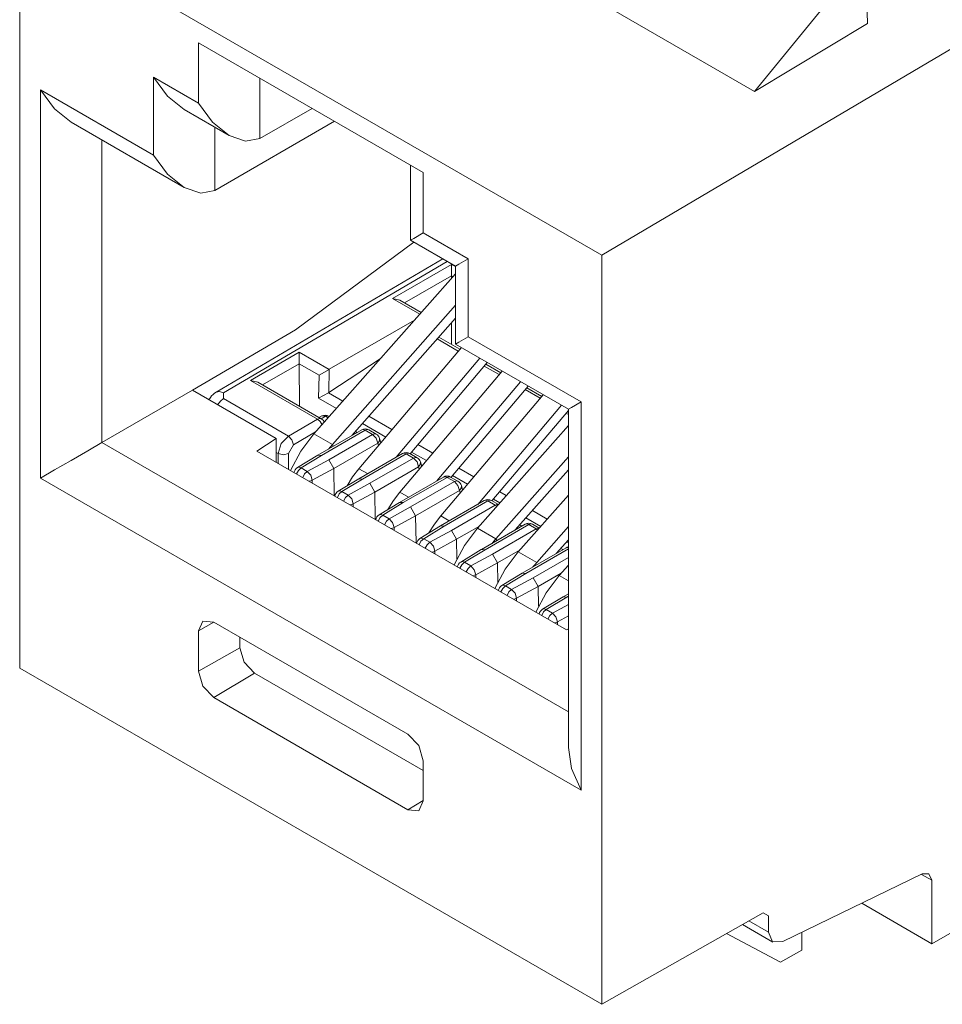
# Model space of a CAD drawing. Units: inches. Extents: x 1.79 to 9.14, y 3.5 to 7.47.
# Drawn here: x 2.25 to 2.89, y 5.83 to 6.51 of the extents above; entities that cross this region are included whole.
import ezdxf

# ---------------------------------------------------------------- set-up
doc = ezdxf.new("R2010")
doc.units = ezdxf.units.IN
doc.header["$MEASUREMENT"] = 0
doc.layers.add('Layer 1', color=7, linetype='Continuous', lineweight=0)

msp = doc.modelspace()

# ---------------------------------------------------------------- linework, layer by layer
at = {"layer": 'Layer 1', "color": 7, "lineweight": 9}
for points in [[(2.44394, 6.64486), (2.44394, 6.64486), (2.76228, 6.46107), (2.76228, 6.46107)], [(2.65671, 6.34785), (2.65671, 6.34785), (2.25382, 6.58044), (2.25382, 6.58044)], [(2.25382, 6.58044), (2.25382, 6.58044), (2.25382, 6.06196), (2.25382, 6.06196)], [(2.83926, 6.55519), (2.83926, 6.55519), (2.76228, 6.46107), (2.76228, 6.46107)], [(2.83926, 6.55519), (2.83926, 6.55519), (2.84065, 6.50822), (2.84065, 6.50822)], [(2.93061, 6.50961), (2.93061, 6.50961), (2.65671, 6.34785), (2.65671, 6.34785)], [(2.76228, 6.46107), (2.76228, 6.46107), (2.84065, 6.50822), (2.84065, 6.50822)], [(2.53304, 6.40506), (2.53304, 6.40506), (2.37749, 6.49486), (2.37749, 6.49486)], [(2.37749, 6.49486), (2.37749, 6.49486), (2.37749, 6.45301), (2.37749, 6.45301)], [(2.34637, 6.47097), (2.34637, 6.47097), (2.37749, 6.45301), (2.37749, 6.45301)], [(2.34637, 6.41708), (2.34637, 6.41708), (2.34637, 6.47097), (2.34637, 6.47097)], [(2.41992, 6.42851), (2.41992, 6.42851), (2.41992, 6.47038), (2.41992, 6.47038)], [(2.26824, 6.46219), (2.26824, 6.46219), (2.34637, 6.41708), (2.34637, 6.41708)], [(2.26824, 6.46219), (2.26824, 6.46219), (2.26824, 6.19357), (2.26824, 6.19357)], [(2.36758, 6.44858), (2.36758, 6.44858), (2.39869, 6.43063), (2.39869, 6.43063)], [(2.41992, 6.42851), (2.41992, 6.42851), (2.45615, 6.44944), (2.45615, 6.44944)], [(2.28944, 6.43981), (2.28944, 6.43981), (2.36758, 6.39469), (2.36758, 6.39469)], [(2.38879, 6.3926), (2.38879, 6.3926), (2.47171, 6.44046), (2.47171, 6.44046)], [(2.38879, 6.43633), (2.38879, 6.43633), (2.38879, 6.3926), (2.38879, 6.3926)], [(2.31067, 6.21807), (2.31067, 6.21807), (2.31067, 6.42756), (2.31067, 6.42756)], [(2.52426, 6.41012), (2.52426, 6.41012), (2.52426, 6.35813), (2.52426, 6.35813)], [(2.53304, 6.40506), (2.53304, 6.40506), (2.53304, 6.36319), (2.53304, 6.36319)], [(2.52426, 6.35813), (2.52426, 6.35813), (2.55537, 6.34017), (2.55537, 6.34017)], [(2.56417, 6.34524), (2.56417, 6.34524), (2.53304, 6.36319), (2.53304, 6.36319)], [(2.4446, 6.29611), (2.4446, 6.29611), (2.52665, 6.35675), (2.52665, 6.35675)], [(2.54671, 6.34517), (2.54671, 6.34517), (2.38987, 6.25304), (2.38987, 6.25304)], [(2.56417, 6.29135), (2.56417, 6.29135), (2.56417, 6.34524), (2.56417, 6.34524)], [(2.65671, 6.34785), (2.65671, 6.34785), (2.65671, 5.82935), (2.65671, 5.82935)], [(2.54965, 6.34346), (2.54965, 6.34346), (2.39494, 6.25258), (2.39494, 6.25258)], [(2.51187, 6.31787), (2.51187, 6.31787), (2.55269, 6.34144), (2.55269, 6.34144)], [(2.55269, 6.34144), (2.55269, 6.34144), (2.55537, 6.33989), (2.55537, 6.33989)], [(2.55269, 6.34144), (2.55269, 6.34144), (2.55269, 6.33351), (2.55269, 6.33351)], [(2.55537, 6.34017), (2.55537, 6.34017), (2.55537, 6.28628), (2.55537, 6.28628)], [(2.55537, 6.33494), (2.55537, 6.33494), (2.45747, 6.22412), (2.45747, 6.22412)], [(2.55269, 6.33351), (2.55269, 6.33351), (2.52021, 6.31475), (2.52021, 6.31475)], [(2.55269, 6.33192), (2.55269, 6.33192), (2.55269, 6.33351), (2.55269, 6.33351)], [(2.55362, 6.33297), (2.55362, 6.33297), (2.55269, 6.33351), (2.55269, 6.33351)], [(2.53069, 6.30701), (2.53069, 6.30701), (2.51187, 6.31787), (2.51187, 6.31787)], [(2.51187, 6.31787), (2.51187, 6.31787), (2.51687, 6.31668), (2.51687, 6.31668)], [(2.47019, 6.21678), (2.47019, 6.21678), (2.55537, 6.31319), (2.55537, 6.31319)], [(2.53168, 6.30812), (2.53168, 6.30812), (2.51687, 6.31668), (2.51687, 6.31668)], [(2.48365, 6.22296), (2.48365, 6.22296), (2.55537, 6.30414), (2.55537, 6.30414)], [(2.52706, 6.30289), (2.52706, 6.30289), (2.46807, 6.26883), (2.46807, 6.26883)], [(2.55269, 6.28611), (2.55269, 6.28611), (2.55269, 6.3011), (2.55269, 6.3011)], [(2.3734, 6.25429), (2.3734, 6.25429), (2.4446, 6.29611), (2.4446, 6.29611)], [(2.55737, 6.28146), (2.55737, 6.28146), (2.54278, 6.28988), (2.54278, 6.28988)], [(2.55849, 6.28278), (2.55849, 6.28278), (2.54393, 6.29118), (2.54393, 6.29118)], [(2.64229, 6.24624), (2.64229, 6.24624), (2.56417, 6.29135), (2.56417, 6.29135)], [(2.48861, 6.20004), (2.48861, 6.20004), (2.55946, 6.28392), (2.55946, 6.28392)], [(2.55537, 6.28628), (2.55537, 6.28628), (2.63351, 6.24117), (2.63351, 6.24117)], [(2.41358, 6.26112), (2.41358, 6.26112), (2.44733, 6.28061), (2.44733, 6.28061)], [(2.44733, 6.28061), (2.44733, 6.28061), (2.46789, 6.26874), (2.46789, 6.26874)], [(2.44733, 6.28061), (2.44733, 6.28061), (2.44733, 6.27267), (2.44733, 6.27267)], [(2.57218, 6.27657), (2.57218, 6.27657), (2.51425, 6.20797), (2.51425, 6.20797)], [(2.44733, 6.27268), (2.44733, 6.27268), (2.42192, 6.258), (2.42192, 6.258)], [(2.44742, 6.24328), (2.44742, 6.24328), (2.44733, 6.27267), (2.44733, 6.27267)], [(2.46096, 6.26481), (2.46096, 6.26481), (2.44733, 6.27267), (2.44733, 6.27267)], [(2.46785, 6.25281), (2.46785, 6.25281), (2.50335, 6.27606), (2.50335, 6.27606)], [(2.57742, 6.27356), (2.57742, 6.27356), (2.5241, 6.21042), (2.5241, 6.21042)], [(2.58565, 6.26512), (2.58565, 6.26512), (2.57533, 6.27108), (2.57533, 6.27108)], [(2.58678, 6.26644), (2.58678, 6.26644), (2.57646, 6.2724), (2.57646, 6.2724)], [(2.46072, 6.24874), (2.46072, 6.24874), (2.46096, 6.26481), (2.46096, 6.26481)], [(2.46789, 6.26874), (2.46789, 6.26874), (2.46096, 6.26481), (2.46096, 6.26481)], [(2.46807, 6.26883), (2.46807, 6.26883), (2.46785, 6.25281), (2.46785, 6.25281)], [(2.46789, 6.26874), (2.46789, 6.26874), (2.46807, 6.26883), (2.46807, 6.26883)], [(2.51689, 6.18371), (2.51689, 6.18371), (2.58774, 6.26758), (2.58774, 6.26758)], [(2.45999, 6.23433), (2.45999, 6.23433), (2.41358, 6.26112), (2.41358, 6.26112)], [(2.41358, 6.26112), (2.41358, 6.26112), (2.41858, 6.25993), (2.41858, 6.25993)], [(2.46249, 6.23458), (2.46249, 6.23458), (2.41858, 6.25993), (2.41858, 6.25993)], [(2.60047, 6.26024), (2.60047, 6.26024), (2.54254, 6.19165), (2.54254, 6.19165)], [(2.60571, 6.25722), (2.60571, 6.25722), (2.55239, 6.19408), (2.55239, 6.19408)], [(2.61506, 6.25011), (2.61506, 6.25011), (2.60474, 6.25607), (2.60474, 6.25607)], [(2.31067, 6.21807), (2.31067, 6.21807), (2.3734, 6.25429), (2.3734, 6.25429)], [(2.3734, 6.25429), (2.3734, 6.25429), (2.43135, 6.22083), (2.43135, 6.22083)], [(2.39497, 6.24851), (2.39497, 6.24851), (2.39494, 6.25258), (2.39494, 6.25258)], [(2.46742, 6.25254), (2.46742, 6.25254), (2.46072, 6.24874), (2.46072, 6.24874)], [(2.46785, 6.25281), (2.46785, 6.25281), (2.46742, 6.25254), (2.46742, 6.25254)], [(2.46742, 6.25254), (2.46742, 6.25254), (2.47746, 6.24675), (2.47746, 6.24675)], [(2.54518, 6.16737), (2.54518, 6.16737), (2.61603, 6.25126), (2.61603, 6.25126)], [(2.61394, 6.24879), (2.61394, 6.24879), (2.60362, 6.25475), (2.60362, 6.25475)], [(2.39497, 6.24851), (2.39497, 6.24851), (2.43976, 6.22265), (2.43976, 6.22265)], [(2.47297, 6.24167), (2.47297, 6.24167), (2.46072, 6.24874), (2.46072, 6.24874)], [(2.62875, 6.24392), (2.62875, 6.24392), (2.57085, 6.17535), (2.57085, 6.17535)], [(2.64229, 6.24624), (2.64229, 6.24624), (2.64229, 5.97761), (2.64229, 5.97761)], [(2.4629, 6.23654), (2.4629, 6.23654), (2.46093, 6.23549), (2.46093, 6.23549)], [(2.46539, 6.23629), (2.46539, 6.23629), (2.46239, 6.23464), (2.46239, 6.23464)], [(2.46764, 6.2364), (2.46618, 6.23724), (2.4644, 6.23729), (2.4629, 6.23654)], [(2.46726, 6.23521), (2.46726, 6.23521), (2.46539, 6.23629), (2.46539, 6.23629)], [(2.46808, 6.23614), (2.46808, 6.23614), (2.46764, 6.2364), (2.46764, 6.2364)], [(2.49549, 6.23633), (2.49549, 6.23633), (2.51147, 6.22711), (2.51147, 6.22711)], [(2.63351, 6.24032), (2.63351, 6.24032), (2.58067, 6.17776), (2.58067, 6.17776)], [(2.63351, 6.23749), (2.63351, 6.23749), (2.6319, 6.23842), (2.6319, 6.23842)], [(2.63351, 6.23946), (2.63351, 6.23946), (2.63301, 6.23974), (2.63301, 6.23974)], [(2.63351, 6.24117), (2.63351, 6.24117), (2.63351, 6.00718), (2.63351, 6.00718)], [(2.43976, 6.22265), (2.43976, 6.22265), (2.45999, 6.23433), (2.45999, 6.23433)], [(2.4646, 6.23219), (2.46417, 6.23319), (2.46343, 6.23403), (2.46249, 6.23458)], [(2.50713, 6.22194), (2.50713, 6.22194), (2.491, 6.23126), (2.491, 6.23126)], [(2.63351, 6.23001), (2.63351, 6.23001), (2.5706, 6.15881), (2.5706, 6.15881)], [(2.45864, 6.22546), (2.45864, 6.22546), (2.44331, 6.2166), (2.44331, 6.2166)], [(2.47019, 6.21678), (2.47019, 6.21678), (2.45747, 6.22412), (2.45747, 6.22412)], [(2.49051, 6.22692), (2.49051, 6.22692), (2.46018, 6.2094), (2.46018, 6.2094)], [(2.49301, 6.22667), (2.49301, 6.22667), (2.46272, 6.20918), (2.46272, 6.20918)], [(2.46776, 6.20626), (2.46776, 6.20626), (2.49807, 6.22376), (2.49807, 6.22376)], [(2.48607, 6.22435), (2.48607, 6.22435), (2.48528, 6.22481), (2.48528, 6.22481)], [(2.48729, 6.22506), (2.48729, 6.22506), (2.48611, 6.22574), (2.48611, 6.22574)], [(2.49551, 6.22692), (2.49397, 6.22782), (2.49207, 6.22782), (2.49051, 6.22692)], [(2.49807, 6.22376), (2.49807, 6.22376), (2.49301, 6.22667), (2.49301, 6.22667)], [(2.50057, 6.22401), (2.50057, 6.22401), (2.49551, 6.22692), (2.49551, 6.22692)], [(2.50288, 6.22104), (2.50253, 6.22229), (2.50169, 6.22336), (2.50057, 6.22401)], [(2.63351, 6.03167), (2.63351, 6.03167), (2.31067, 6.21807), (2.31067, 6.21807)], [(2.43135, 6.22083), (2.43135, 6.22083), (2.41794, 6.21224), (2.41794, 6.21224)], [(2.43135, 6.22083), (2.43135, 6.22083), (2.43135, 6.2045), (2.43135, 6.2045)], [(2.44331, 6.2166), (2.44331, 6.2166), (2.43982, 6.21051), (2.43982, 6.21051)], [(2.47019, 6.21678), (2.47019, 6.21678), (2.47086, 6.21557), (2.47086, 6.21557)], [(2.5016, 6.21771), (2.5016, 6.21771), (2.47125, 6.20018), (2.47125, 6.20018)], [(2.50208, 6.21599), (2.50208, 6.21599), (2.5016, 6.21771), (2.5016, 6.21771)], [(2.50375, 6.21796), (2.50375, 6.21796), (2.50288, 6.22104), (2.50288, 6.22104)], [(2.52944, 6.21674), (2.52944, 6.21674), (2.53976, 6.21078), (2.53976, 6.21078)], [(2.41794, 6.21224), (2.41794, 6.21224), (2.63221, 6.08854), (2.63221, 6.08854)], [(2.43275, 6.21051), (2.43275, 6.21051), (2.43135, 6.21133), (2.43135, 6.21133)], [(2.43275, 6.20369), (2.43275, 6.20369), (2.43275, 6.21051), (2.43275, 6.21051)], [(2.43982, 6.21051), (2.43982, 6.21051), (2.43982, 6.19961), (2.43982, 6.19961)], [(2.46015, 6.20939), (2.46015, 6.20939), (2.44597, 6.20076), (2.44597, 6.20076)], [(2.46272, 6.20918), (2.46272, 6.20918), (2.44857, 6.20057), (2.44857, 6.20057)], [(2.46272, 6.20918), (2.46272, 6.20918), (2.46015, 6.20939), (2.46015, 6.20939)], [(2.51879, 6.2106), (2.51879, 6.2106), (2.48846, 6.19308), (2.48846, 6.19308)], [(2.52129, 6.21035), (2.52129, 6.21035), (2.49099, 6.19286), (2.49099, 6.19286)], [(2.52379, 6.2106), (2.52224, 6.21149), (2.52033, 6.21149), (2.51879, 6.2106)], [(2.52636, 6.20742), (2.52636, 6.20742), (2.52129, 6.21035), (2.52129, 6.21035)], [(2.52886, 6.20767), (2.52886, 6.20767), (2.52379, 6.2106), (2.52379, 6.2106)], [(2.5354, 6.20561), (2.5354, 6.20561), (2.52508, 6.21158), (2.52508, 6.21158)], [(2.58333, 6.15146), (2.58333, 6.15146), (2.63351, 6.20825), (2.63351, 6.20825)], [(2.45285, 6.1981), (2.45285, 6.1981), (2.46776, 6.20626), (2.46776, 6.20626)], [(2.46776, 6.20626), (2.46776, 6.20626), (2.47125, 6.20018), (2.47125, 6.20018)], [(2.49606, 6.18993), (2.49606, 6.18993), (2.52636, 6.20742), (2.52636, 6.20742)], [(2.5299, 6.20137), (2.5299, 6.20137), (2.49956, 6.18385), (2.49956, 6.18385)], [(2.53117, 6.20469), (2.53082, 6.20596), (2.52999, 6.20701), (2.52886, 6.20767)], [(2.53037, 6.19967), (2.53037, 6.19967), (2.5299, 6.20137), (2.5299, 6.20137)], [(2.53204, 6.20164), (2.53204, 6.20164), (2.53117, 6.20469), (2.53117, 6.20469)], [(2.44597, 6.20076), (2.44475, 6.20003), (2.44392, 6.19881), (2.44365, 6.1974)], [(2.44857, 6.20057), (2.44857, 6.20057), (2.45285, 6.1981), (2.45285, 6.1981)], [(2.47125, 6.20018), (2.47125, 6.20018), (2.45629, 6.19199), (2.45629, 6.19199)], [(2.47125, 6.20018), (2.47125, 6.20018), (2.47153, 6.18131), (2.47153, 6.18131)], [(2.48861, 6.20004), (2.48861, 6.20004), (2.49456, 6.19661), (2.49456, 6.19661)], [(2.55207, 6.19426), (2.55053, 6.19517), (2.54863, 6.19517), (2.54707, 6.19426)], [(2.56369, 6.18929), (2.56369, 6.18929), (2.55336, 6.19525), (2.55336, 6.19525)], [(2.55772, 6.2004), (2.55772, 6.2004), (2.56804, 6.19444), (2.56804, 6.19444)], [(2.59682, 6.15767), (2.59682, 6.15767), (2.63351, 6.19919), (2.63351, 6.19919)], [(2.26824, 6.19357), (2.26824, 6.19357), (2.64229, 5.97761), (2.64229, 5.97761)], [(2.45629, 6.19199), (2.45629, 6.19199), (2.45629, 6.1901), (2.45629, 6.1901)], [(2.48843, 6.19307), (2.48843, 6.19307), (2.47424, 6.18443), (2.47424, 6.18443)], [(2.49099, 6.19286), (2.49099, 6.19286), (2.47683, 6.18425), (2.47683, 6.18425)], [(2.48115, 6.18176), (2.48115, 6.18176), (2.49606, 6.18993), (2.49606, 6.18993)], [(2.48843, 6.19307), (2.48843, 6.19307), (2.49099, 6.19286), (2.49099, 6.19286)], [(2.49606, 6.18993), (2.49606, 6.18993), (2.49956, 6.18385), (2.49956, 6.18385)], [(2.54707, 6.19426), (2.54707, 6.19426), (2.51674, 6.17675), (2.51674, 6.17675)], [(2.54957, 6.19401), (2.54957, 6.19401), (2.51928, 6.17653), (2.51928, 6.17653)], [(2.52435, 6.1736), (2.52435, 6.1736), (2.55464, 6.1911), (2.55464, 6.1911)], [(2.55464, 6.1911), (2.55464, 6.1911), (2.54957, 6.19401), (2.54957, 6.19401)], [(2.55714, 6.19133), (2.55714, 6.19133), (2.55207, 6.19426), (2.55207, 6.19426)], [(2.55946, 6.18837), (2.5591, 6.18963), (2.55828, 6.19069), (2.55714, 6.19133)], [(2.56032, 6.18531), (2.56032, 6.18531), (2.55946, 6.18837), (2.55946, 6.18837)], [(2.47424, 6.18443), (2.47303, 6.18369), (2.47218, 6.18247), (2.47193, 6.18108)], [(2.47683, 6.18425), (2.47683, 6.18425), (2.48115, 6.18176), (2.48115, 6.18176)], [(2.49956, 6.18385), (2.49956, 6.18385), (2.4846, 6.17565), (2.4846, 6.17565)], [(2.49983, 6.16497), (2.49983, 6.16497), (2.49956, 6.18385), (2.49956, 6.18385)], [(2.51689, 6.18371), (2.51689, 6.18371), (2.52283, 6.18028), (2.52283, 6.18028)], [(2.55818, 6.18504), (2.55818, 6.18504), (2.52783, 6.16751), (2.52783, 6.16751)], [(2.55867, 6.18335), (2.55867, 6.18335), (2.55818, 6.18504), (2.55818, 6.18504)], [(2.58601, 6.18407), (2.58601, 6.18407), (2.59058, 6.18143), (2.59058, 6.18143)], [(2.63351, 6.18167), (2.63351, 6.18167), (2.59889, 6.14247), (2.59889, 6.14247)], [(2.4846, 6.17565), (2.4846, 6.17565), (2.4846, 6.17376), (2.4846, 6.17376)], [(2.51671, 6.17674), (2.51671, 6.17674), (2.50253, 6.16811), (2.50253, 6.16811)], [(2.51928, 6.17653), (2.51928, 6.17653), (2.50513, 6.16792), (2.50513, 6.16792)], [(2.51671, 6.17674), (2.51671, 6.17674), (2.51928, 6.17653), (2.51928, 6.17653)], [(2.57535, 6.17794), (2.57535, 6.17794), (2.54501, 6.16043), (2.54501, 6.16043)], [(2.57785, 6.17769), (2.57785, 6.17769), (2.54754, 6.16021), (2.54754, 6.16021)], [(2.55264, 6.15726), (2.55264, 6.15726), (2.58294, 6.17475), (2.58294, 6.17475)], [(2.58035, 6.17794), (2.57879, 6.17883), (2.57689, 6.17883), (2.57535, 6.17794)], [(2.58294, 6.17475), (2.58294, 6.17475), (2.57785, 6.17769), (2.57785, 6.17769)], [(2.5851, 6.17521), (2.5851, 6.17521), (2.58035, 6.17794), (2.58035, 6.17794)], [(2.5861, 6.17635), (2.5861, 6.17635), (2.58165, 6.17892), (2.58165, 6.17892)], [(2.50253, 6.16811), (2.50131, 6.16737), (2.50047, 6.16615), (2.50021, 6.16475)], [(2.50513, 6.16792), (2.50513, 6.16792), (2.50943, 6.16543), (2.50943, 6.16543)], [(2.50943, 6.16543), (2.50943, 6.16543), (2.52435, 6.1736), (2.52435, 6.1736)], [(2.52783, 6.16751), (2.52783, 6.16751), (2.51288, 6.15932), (2.51288, 6.15932)], [(2.52435, 6.1736), (2.52435, 6.1736), (2.52783, 6.16751), (2.52783, 6.16751)], [(2.52783, 6.16751), (2.52783, 6.16751), (2.52811, 6.14864), (2.52811, 6.14864)], [(2.54518, 6.16737), (2.54518, 6.16737), (2.55111, 6.16396), (2.55111, 6.16396)], [(2.60861, 6.17103), (2.60861, 6.17103), (2.61888, 6.1651), (2.61888, 6.1651)], [(2.54499, 6.16042), (2.54499, 6.16042), (2.53079, 6.15179), (2.53079, 6.15179)], [(2.54754, 6.16021), (2.54754, 6.16021), (2.54499, 6.16042), (2.54499, 6.16042)], [(2.57192, 6.16029), (2.57192, 6.16029), (2.55614, 6.15118), (2.55614, 6.15118)], [(2.60364, 6.16161), (2.60364, 6.16161), (2.57331, 6.1441), (2.57331, 6.1441)], [(2.60614, 6.16136), (2.60614, 6.16136), (2.57585, 6.14386), (2.57585, 6.14386)], [(2.60144, 6.16035), (2.60144, 6.16035), (2.59994, 6.16121), (2.59994, 6.16121)], [(2.60864, 6.16161), (2.6071, 6.1625), (2.60519, 6.1625), (2.60364, 6.16161)], [(2.61438, 6.16001), (2.61438, 6.16001), (2.60412, 6.16594), (2.60412, 6.16594)], [(2.61121, 6.15843), (2.61121, 6.15843), (2.60614, 6.16136), (2.60614, 6.16136)], [(2.61337, 6.15887), (2.61337, 6.15887), (2.60864, 6.16161), (2.60864, 6.16161)], [(2.51288, 6.15932), (2.51288, 6.15932), (2.51288, 6.15743), (2.51288, 6.15743)], [(2.54754, 6.16021), (2.54754, 6.16021), (2.5334, 6.1516), (2.5334, 6.1516)], [(2.53774, 6.1491), (2.53774, 6.1491), (2.55264, 6.15726), (2.55264, 6.15726)], [(2.55264, 6.15726), (2.55264, 6.15726), (2.55614, 6.15118), (2.55614, 6.15118)], [(2.58333, 6.15146), (2.58333, 6.15146), (2.5706, 6.15881), (2.5706, 6.15881)], [(2.58092, 6.14094), (2.58092, 6.14094), (2.61121, 6.15843), (2.61121, 6.15843)], [(2.61161, 6.13513), (2.61161, 6.13513), (2.63351, 6.15992), (2.63351, 6.15992)], [(2.53079, 6.15179), (2.52958, 6.15104), (2.52874, 6.14982), (2.52849, 6.14843)], [(2.5334, 6.1516), (2.5334, 6.1516), (2.53774, 6.1491), (2.53774, 6.1491)], [(2.55614, 6.15118), (2.55614, 6.15118), (2.54118, 6.14299), (2.54118, 6.14299)], [(2.55614, 6.15118), (2.55614, 6.15118), (2.55633, 6.13747), (2.55633, 6.13747)], [(2.58333, 6.15146), (2.58333, 6.15146), (2.58399, 6.15026), (2.58399, 6.15026)], [(2.62511, 6.14135), (2.62511, 6.14135), (2.63351, 6.15086), (2.63351, 6.15086)], [(2.6335, 6.14897), (2.6335, 6.14897), (2.6324, 6.14961), (2.6324, 6.14961)], [(2.54118, 6.14299), (2.54118, 6.14299), (2.54117, 6.1411), (2.54117, 6.1411)], [(2.57328, 6.14408), (2.57328, 6.14408), (2.5591, 6.13544), (2.5591, 6.13544)], [(2.57585, 6.14386), (2.57585, 6.14386), (2.56169, 6.13526), (2.56169, 6.13526)], [(2.566, 6.13276), (2.566, 6.13276), (2.58092, 6.14094), (2.58092, 6.14094)], [(2.57328, 6.14408), (2.57328, 6.14408), (2.57585, 6.14386), (2.57585, 6.14386)], [(2.58092, 6.14094), (2.58092, 6.14094), (2.5844, 6.13486), (2.5844, 6.13486)], [(2.60022, 6.144), (2.60022, 6.144), (2.5844, 6.13486), (2.5844, 6.13486)], [(2.61161, 6.13513), (2.61161, 6.13513), (2.59889, 6.14247), (2.59889, 6.14247)], [(2.63193, 6.14528), (2.63193, 6.14528), (2.6016, 6.12776), (2.6016, 6.12776)], [(2.63351, 6.1445), (2.63351, 6.1445), (2.60412, 6.12754), (2.60412, 6.12754)], [(2.62974, 6.14401), (2.62974, 6.14401), (2.62824, 6.14487), (2.62824, 6.14487)], [(2.63351, 6.14586), (2.63296, 6.14576), (2.63242, 6.14556), (2.63193, 6.14528)], [(2.5591, 6.13544), (2.55788, 6.13471), (2.55704, 6.13349), (2.55678, 6.13208)], [(2.56169, 6.13526), (2.56169, 6.13526), (2.566, 6.13276), (2.566, 6.13276)], [(2.5844, 6.13486), (2.5844, 6.13486), (2.56944, 6.12667), (2.56944, 6.12667)], [(2.58461, 6.12111), (2.58461, 6.12111), (2.5844, 6.13486), (2.5844, 6.13486)], [(2.60919, 6.12461), (2.60919, 6.12461), (2.63351, 6.13864), (2.63351, 6.13864)], [(2.63351, 6.13332), (2.63351, 6.13332), (2.62717, 6.12615), (2.62717, 6.12615)], [(2.56944, 6.12667), (2.56944, 6.12667), (2.56944, 6.12478), (2.56944, 6.12478)], [(2.60156, 6.12775), (2.60156, 6.12775), (2.58738, 6.11911), (2.58738, 6.11911)], [(2.60412, 6.12754), (2.60412, 6.12754), (2.58997, 6.11893), (2.58997, 6.11893)], [(2.60156, 6.12775), (2.60156, 6.12775), (2.60412, 6.12754), (2.60412, 6.12754)], [(2.62851, 6.12767), (2.62851, 6.12767), (2.61269, 6.11853), (2.61269, 6.11853)], [(2.59429, 6.11644), (2.59429, 6.11644), (2.60919, 6.12461), (2.60919, 6.12461)], [(2.60919, 6.12461), (2.60919, 6.12461), (2.61269, 6.11853), (2.61269, 6.11853)], [(2.63351, 6.12249), (2.63351, 6.12249), (2.62717, 6.12615), (2.62717, 6.12615)], [(2.58738, 6.11911), (2.58617, 6.11838), (2.58532, 6.11715), (2.58506, 6.11576)], [(2.58997, 6.11893), (2.58997, 6.11893), (2.59429, 6.11644), (2.59429, 6.11644)], [(2.61269, 6.11853), (2.61269, 6.11853), (2.59774, 6.11033), (2.59774, 6.11033)], [(2.61289, 6.10479), (2.61289, 6.10479), (2.61269, 6.11853), (2.61269, 6.11853)], [(2.63351, 6.11351), (2.63351, 6.11351), (2.62989, 6.11143), (2.62989, 6.11143)], [(2.59774, 6.11033), (2.59774, 6.11033), (2.59772, 6.10844), (2.59772, 6.10844)], [(2.62986, 6.1114), (2.62986, 6.1114), (2.61568, 6.10278), (2.61568, 6.10278)], [(2.63243, 6.11119), (2.63243, 6.11119), (2.61828, 6.1026), (2.61828, 6.1026)], [(2.62256, 6.10011), (2.62256, 6.10011), (2.63351, 6.10611), (2.63351, 6.10611)], [(2.63243, 6.11119), (2.63243, 6.11119), (2.62986, 6.1114), (2.62986, 6.1114)], [(2.63351, 6.11183), (2.63351, 6.11183), (2.63243, 6.11119), (2.63243, 6.11119)], [(2.61568, 6.10278), (2.61446, 6.10204), (2.61362, 6.10082), (2.61336, 6.09942)], [(2.61828, 6.1026), (2.61828, 6.1026), (2.62256, 6.10011), (2.62256, 6.10011)], [(2.37749, 6.08772), (2.37749, 6.08772), (2.38828, 6.09374), (2.38828, 6.09374)], [(2.52244, 6.01628), (2.52244, 6.01628), (2.3881, 6.09385), (2.3881, 6.09385)], [(2.63351, 6.09813), (2.63351, 6.09813), (2.626, 6.09401), (2.626, 6.09401)], [(2.626, 6.09401), (2.626, 6.09401), (2.626, 6.09212), (2.626, 6.09212)], [(2.37749, 6.08772), (2.37749, 6.08772), (2.37749, 6.05996), (2.37749, 6.05996)], [(2.63221, 6.08854), (2.63221, 6.08854), (2.63351, 6.08922), (2.63351, 6.08922)], [(2.40626, 6.076), (2.40626, 6.076), (2.40626, 6.08335), (2.40626, 6.08335)], [(2.37749, 6.05996), (2.37749, 6.05996), (2.40626, 6.076), (2.40626, 6.076)], [(2.25382, 6.06196), (2.25382, 6.06196), (2.65671, 5.82935), (2.65671, 5.82935)], [(2.3881, 6.04158), (2.3881, 6.04158), (2.41638, 6.05849), (2.41638, 6.05849)], [(2.53304, 5.99112), (2.53304, 5.99112), (2.41638, 6.05849), (2.41638, 6.05849)], [(2.52244, 5.96401), (2.52244, 5.96401), (2.3881, 6.04158), (2.3881, 6.04158)], [(2.53304, 5.9979), (2.53304, 5.9979), (2.53304, 5.97014), (2.53304, 5.97014)], [(2.52244, 5.96401), (2.52244, 5.96401), (2.53304, 5.97036), (2.53304, 5.97036)], [(2.87833, 5.91956), (2.87833, 5.91956), (2.78187, 5.87276), (2.78187, 5.87276)], [(2.88496, 5.91517), (2.88496, 5.91517), (2.87781, 5.91929), (2.87781, 5.91929)], [(2.88496, 5.91517), (2.88496, 5.91517), (2.88496, 5.87131), (2.88496, 5.87131)], [(2.83653, 5.89928), (2.83653, 5.89928), (2.88496, 5.87131), (2.88496, 5.87131)], [(2.93061, 5.89721), (2.93061, 5.89721), (2.88496, 5.87131), (2.88496, 5.87131)], [(2.76837, 5.89271), (2.76837, 5.89271), (2.65671, 5.82935), (2.65671, 5.82935)], [(2.76837, 5.89271), (2.76837, 5.89271), (2.77194, 5.89064), (2.77194, 5.89064)], [(2.77194, 5.89064), (2.77194, 5.89064), (2.76837, 5.89271), (2.76837, 5.89271)], [(2.77194, 5.87935), (2.77194, 5.87935), (2.77194, 5.89064), (2.77194, 5.89064)], [(2.75408, 5.8846), (2.75408, 5.8846), (2.77508, 5.87247), (2.77508, 5.87247)], [(2.75851, 5.88711), (2.75851, 5.88711), (2.77194, 5.87935), (2.77194, 5.87935)], [(2.7804, 5.85856), (2.7804, 5.85856), (2.74289, 5.87824), (2.74289, 5.87824)], [(2.79504, 5.87915), (2.79504, 5.87915), (2.79507, 5.86674), (2.79507, 5.86674)], [(2.7804, 5.85856), (2.7804, 5.85856), (2.79507, 5.86674), (2.79507, 5.86674)]]:
    msp.add_open_spline(points, degree=3, dxfattribs=at)
for points, knots in [([(2.34637, 6.47097), (2.34637, 6.47097), (2.35611, 6.45785), (2.35611, 6.45785), (2.35611, 6.45785), (2.36758, 6.44858), (2.36758, 6.44858)], [0, 0, 0, 0, 1, 1, 1, 2, 2, 2, 2]), ([(2.28944, 6.43981), (2.28944, 6.43981), (2.27797, 6.44907), (2.27797, 6.44907), (2.27797, 6.44907), (2.26824, 6.46219), (2.26824, 6.46219)], [0, 0, 0, 0, 1, 1, 1, 2, 2, 2, 2]), ([(2.37749, 6.45301), (2.37749, 6.45301), (2.38722, 6.43989), (2.38722, 6.43989), (2.38722, 6.43989), (2.39869, 6.43063), (2.39869, 6.43063), (2.39869, 6.43063), (2.41018, 6.42663), (2.41018, 6.42663), (2.41018, 6.42663), (2.41992, 6.42851), (2.41992, 6.42851)], [0, 0, 0, 0, 1, 1, 1, 2, 2, 2, 3, 3, 3, 4, 4, 4, 4]), ([(2.38879, 6.3926), (2.38879, 6.3926), (2.37907, 6.39071), (2.37907, 6.39071), (2.37907, 6.39071), (2.36758, 6.39469), (2.36758, 6.39469), (2.36758, 6.39469), (2.35611, 6.40396), (2.35611, 6.40396), (2.35611, 6.40396), (2.34637, 6.41708), (2.34637, 6.41708)], [0, 0, 0, 0, 1, 1, 1, 2, 2, 2, 3, 3, 3, 4, 4, 4, 4]), ([(2.53304, 6.36319), (2.53304, 6.36319), (2.52654, 6.35944), (2.52654, 6.35944), (2.52654, 6.35944), (2.52426, 6.35813), (2.52426, 6.35813)], [0, 0, 0, 0, 1, 1, 1, 2, 2, 2, 2]), ([(2.56417, 6.34524), (2.56417, 6.34524), (2.55765, 6.34149), (2.55765, 6.34149), (2.55765, 6.34149), (2.55537, 6.34017), (2.55537, 6.34017)], [0, 0, 0, 0, 1, 1, 1, 2, 2, 2, 2]), ([(2.55537, 6.28628), (2.55537, 6.28628), (2.55765, 6.2876), (2.55765, 6.2876), (2.55765, 6.2876), (2.56417, 6.29135), (2.56417, 6.29135)], [0, 0, 0, 0, 1, 1, 1, 2, 2, 2, 2]), ([(2.38987, 6.25304), (2.38987, 6.25304), (2.38874, 6.25229), (2.38874, 6.25229), (2.38874, 6.25229), (2.38768, 6.25144), (2.38768, 6.25144), (2.38768, 6.25144), (2.38667, 6.25044), (2.38667, 6.25044), (2.38667, 6.25044), (2.38576, 6.24933), (2.38576, 6.24933), (2.38576, 6.24933), (2.38479, 6.24771), (2.38479, 6.24771)], [0, 0, 0, 0, 1, 1, 1, 2, 2, 2, 3, 3, 3, 4, 4, 4, 5, 5, 5, 5]), ([(2.38987, 6.25304), (2.38987, 6.25304), (2.39219, 6.25351), (2.39219, 6.25351), (2.39219, 6.25351), (2.39494, 6.25258), (2.39494, 6.25258)], [0, 0, 0, 0, 1, 1, 1, 2, 2, 2, 2]), ([(2.39497, 6.24851), (2.39497, 6.24851), (2.39269, 6.24676), (2.39269, 6.24676), (2.39269, 6.24676), (2.39065, 6.24433), (2.39065, 6.24433)], [0, 0, 0, 0, 1, 1, 1, 2, 2, 2, 2]), ([(2.63351, 6.24117), (2.63351, 6.24117), (2.63579, 6.24249), (2.63579, 6.24249), (2.63579, 6.24249), (2.64229, 6.24624), (2.64229, 6.24624)], [0, 0, 0, 0, 1, 1, 1, 2, 2, 2, 2]), ([(2.4629, 6.23654), (2.4629, 6.23654), (2.46407, 6.23674), (2.46407, 6.23674), (2.46407, 6.23674), (2.46539, 6.23629), (2.46539, 6.23629)], [0, 0, 0, 0, 1, 1, 1, 2, 2, 2, 2]), ([(2.46539, 6.23629), (2.46539, 6.23629), (2.46661, 6.23664), (2.46661, 6.23664), (2.46661, 6.23664), (2.46764, 6.2364), (2.46764, 6.2364)], [0, 0, 0, 0, 1, 1, 1, 2, 2, 2, 2]), ([(2.45999, 6.23433), (2.45999, 6.23433), (2.46135, 6.23481), (2.46135, 6.23481), (2.46135, 6.23481), (2.46249, 6.23458), (2.46249, 6.23458)], [0, 0, 0, 0, 1, 1, 1, 2, 2, 2, 2]), ([(2.45999, 6.23433), (2.45999, 6.23433), (2.46178, 6.23274), (2.46178, 6.23274), (2.46178, 6.23274), (2.46307, 6.23047), (2.46307, 6.23047)], [0, 0, 0, 0, 1, 1, 1, 2, 2, 2, 2]), ([(2.43275, 6.21051), (2.43275, 6.21051), (2.43482, 6.21744), (2.43482, 6.21744), (2.43482, 6.21744), (2.43976, 6.22265), (2.43976, 6.22265)], [0, 0, 0, 0, 1, 1, 1, 2, 2, 2, 2]), ([(2.43976, 6.22265), (2.43976, 6.22265), (2.44224, 6.22006), (2.44224, 6.22006), (2.44224, 6.22006), (2.44331, 6.2166), (2.44331, 6.2166)], [0, 0, 0, 0, 1, 1, 1, 2, 2, 2, 2]), ([(2.45747, 6.22412), (2.45747, 6.22412), (2.44847, 6.21214), (2.44847, 6.21214), (2.44847, 6.21214), (2.44131, 6.19875), (2.44131, 6.19875)], [0, 0, 0, 0, 1, 1, 1, 2, 2, 2, 2]), ([(2.49051, 6.22692), (2.49051, 6.22692), (2.49167, 6.22714), (2.49167, 6.22714), (2.49167, 6.22714), (2.49301, 6.22667), (2.49301, 6.22667)], [0, 0, 0, 0, 1, 1, 1, 2, 2, 2, 2]), ([(2.49551, 6.22692), (2.49551, 6.22692), (2.49438, 6.22714), (2.49438, 6.22714), (2.49438, 6.22714), (2.49301, 6.22667), (2.49301, 6.22667)], [0, 0, 0, 0, 1, 1, 1, 2, 2, 2, 2]), ([(2.50057, 6.22401), (2.50057, 6.22401), (2.49942, 6.22424), (2.49942, 6.22424), (2.49942, 6.22424), (2.49807, 6.22376), (2.49807, 6.22376)], [0, 0, 0, 0, 1, 1, 1, 2, 2, 2, 2]), ([(2.49807, 6.22376), (2.49807, 6.22376), (2.50054, 6.22115), (2.50054, 6.22115), (2.50054, 6.22115), (2.5016, 6.21771), (2.5016, 6.21771)], [0, 0, 0, 0, 1, 1, 1, 2, 2, 2, 2]), ([(2.26824, 6.19357), (2.26824, 6.19357), (2.27797, 6.19919), (2.27797, 6.19919), (2.27797, 6.19919), (2.28944, 6.20582), (2.28944, 6.20582), (2.28944, 6.20582), (2.30093, 6.21244), (2.30093, 6.21244), (2.30093, 6.21244), (2.31067, 6.21807), (2.31067, 6.21807)], [0, 0, 0, 0, 1, 1, 1, 2, 2, 2, 3, 3, 3, 4, 4, 4, 4]), ([(2.46757, 6.21367), (2.46757, 6.21367), (2.46888, 6.21525), (2.46888, 6.21525), (2.46888, 6.21525), (2.47019, 6.21678), (2.47019, 6.21678)], [0, 0, 0, 0, 1, 1, 1, 2, 2, 2, 2]), ([(2.50288, 6.22104), (2.50288, 6.22104), (2.50276, 6.21933), (2.50276, 6.21933), (2.50276, 6.21933), (2.5016, 6.21771), (2.5016, 6.21771)], [0, 0, 0, 0, 1, 1, 1, 2, 2, 2, 2]), ([(2.43275, 6.21051), (2.43275, 6.21051), (2.43629, 6.20969), (2.43629, 6.20969), (2.43629, 6.20969), (2.43982, 6.21051), (2.43982, 6.21051)], [0, 0, 0, 0, 1, 1, 1, 2, 2, 2, 2]), ([(2.52129, 6.21035), (2.52129, 6.21035), (2.51993, 6.21082), (2.51993, 6.21082), (2.51993, 6.21082), (2.51879, 6.2106), (2.51879, 6.2106)], [0, 0, 0, 0, 1, 1, 1, 2, 2, 2, 2]), ([(2.52379, 6.2106), (2.52379, 6.2106), (2.52264, 6.21082), (2.52264, 6.21082), (2.52264, 6.21082), (2.52129, 6.21035), (2.52129, 6.21035)], [0, 0, 0, 0, 1, 1, 1, 2, 2, 2, 2]), ([(2.52886, 6.20767), (2.52886, 6.20767), (2.52771, 6.20789), (2.52771, 6.20789), (2.52771, 6.20789), (2.52636, 6.20742), (2.52636, 6.20742)], [0, 0, 0, 0, 1, 1, 1, 2, 2, 2, 2]), ([(2.5299, 6.20137), (2.5299, 6.20137), (2.52883, 6.20482), (2.52883, 6.20482), (2.52883, 6.20482), (2.52636, 6.20742), (2.52636, 6.20742)], [0, 0, 0, 0, 1, 1, 1, 2, 2, 2, 2]), ([(2.5299, 6.20137), (2.5299, 6.20137), (2.53107, 6.203), (2.53107, 6.203), (2.53107, 6.203), (2.53117, 6.20469), (2.53117, 6.20469)], [0, 0, 0, 0, 1, 1, 1, 2, 2, 2, 2]), ([(2.44857, 6.20057), (2.44857, 6.20057), (2.44668, 6.19885), (2.44668, 6.19885), (2.44668, 6.19885), (2.44538, 6.1964), (2.44538, 6.1964)], [0, 0, 0, 0, 1, 1, 1, 2, 2, 2, 2]), ([(2.44597, 6.20076), (2.44597, 6.20076), (2.44715, 6.20103), (2.44715, 6.20103), (2.44715, 6.20103), (2.44857, 6.20057), (2.44857, 6.20057)], [0, 0, 0, 0, 1, 1, 1, 2, 2, 2, 2]), ([(2.45285, 6.1981), (2.45285, 6.1981), (2.45097, 6.19638), (2.45097, 6.19638), (2.45097, 6.19638), (2.44967, 6.19393), (2.44967, 6.19393)], [0, 0, 0, 0, 1, 1, 1, 2, 2, 2, 2]), ([(2.45285, 6.1981), (2.45285, 6.1981), (2.45526, 6.19546), (2.45526, 6.19546), (2.45526, 6.19546), (2.45629, 6.19199), (2.45629, 6.19199)], [0, 0, 0, 0, 1, 1, 1, 2, 2, 2, 2]), ([(2.48038, 6.18817), (2.48038, 6.18817), (2.48425, 6.19435), (2.48425, 6.19435), (2.48425, 6.19435), (2.48861, 6.20004), (2.48861, 6.20004)], [0, 0, 0, 0, 1, 1, 1, 2, 2, 2, 2]), ([(2.54707, 6.19426), (2.54707, 6.19426), (2.54822, 6.19449), (2.54822, 6.19449), (2.54822, 6.19449), (2.54957, 6.19401), (2.54957, 6.19401)], [0, 0, 0, 0, 1, 1, 1, 2, 2, 2, 2]), ([(2.55207, 6.19426), (2.55207, 6.19426), (2.55093, 6.19449), (2.55093, 6.19449), (2.55093, 6.19449), (2.54957, 6.19401), (2.54957, 6.19401)], [0, 0, 0, 0, 1, 1, 1, 2, 2, 2, 2]), ([(2.45418, 6.19133), (2.45418, 6.19133), (2.45531, 6.19158), (2.45531, 6.19158), (2.45531, 6.19158), (2.45629, 6.19199), (2.45629, 6.19199)], [0, 0, 0, 0, 1, 1, 1, 2, 2, 2, 2]), ([(2.55714, 6.19133), (2.55714, 6.19133), (2.556, 6.19157), (2.556, 6.19157), (2.556, 6.19157), (2.55464, 6.1911), (2.55464, 6.1911)], [0, 0, 0, 0, 1, 1, 1, 2, 2, 2, 2]), ([(2.55464, 6.1911), (2.55464, 6.1911), (2.55713, 6.18849), (2.55713, 6.18849), (2.55713, 6.18849), (2.55818, 6.18504), (2.55818, 6.18504)], [0, 0, 0, 0, 1, 1, 1, 2, 2, 2, 2]), ([(2.55946, 6.18837), (2.55946, 6.18837), (2.55935, 6.18667), (2.55935, 6.18667), (2.55935, 6.18667), (2.55818, 6.18504), (2.55818, 6.18504)], [0, 0, 0, 0, 1, 1, 1, 2, 2, 2, 2]), ([(2.47683, 6.18425), (2.47683, 6.18425), (2.47496, 6.18253), (2.47496, 6.18253), (2.47496, 6.18253), (2.47365, 6.18008), (2.47365, 6.18008)], [0, 0, 0, 0, 1, 1, 1, 2, 2, 2, 2]), ([(2.47683, 6.18425), (2.47683, 6.18425), (2.47543, 6.18469), (2.47543, 6.18469), (2.47543, 6.18469), (2.47424, 6.18443), (2.47424, 6.18443)], [0, 0, 0, 0, 1, 1, 1, 2, 2, 2, 2]), ([(2.48115, 6.18176), (2.48115, 6.18176), (2.47926, 6.18004), (2.47926, 6.18004), (2.47926, 6.18004), (2.47796, 6.1776), (2.47796, 6.1776)], [0, 0, 0, 0, 1, 1, 1, 2, 2, 2, 2]), ([(2.4846, 6.17565), (2.4846, 6.17565), (2.48357, 6.17913), (2.48357, 6.17913), (2.48357, 6.17913), (2.48115, 6.18176), (2.48115, 6.18176)], [0, 0, 0, 0, 1, 1, 1, 2, 2, 2, 2]), ([(2.50867, 6.17185), (2.50867, 6.17185), (2.51253, 6.17801), (2.51253, 6.17801), (2.51253, 6.17801), (2.51689, 6.18371), (2.51689, 6.18371)], [0, 0, 0, 0, 1, 1, 1, 2, 2, 2, 2]), ([(2.4846, 6.17565), (2.4846, 6.17565), (2.48361, 6.17525), (2.48361, 6.17525), (2.48361, 6.17525), (2.48247, 6.17499), (2.48247, 6.17499)], [0, 0, 0, 0, 1, 1, 1, 2, 2, 2, 2]), ([(2.57785, 6.17769), (2.57785, 6.17769), (2.57649, 6.17817), (2.57649, 6.17817), (2.57649, 6.17817), (2.57535, 6.17794), (2.57535, 6.17794)], [0, 0, 0, 0, 1, 1, 1, 2, 2, 2, 2]), ([(2.58035, 6.17794), (2.58035, 6.17794), (2.57919, 6.17817), (2.57919, 6.17817), (2.57919, 6.17817), (2.57785, 6.17769), (2.57785, 6.17769)], [0, 0, 0, 0, 1, 1, 1, 2, 2, 2, 2]), ([(2.58506, 6.17517), (2.58506, 6.17517), (2.58406, 6.17519), (2.58406, 6.17519), (2.58406, 6.17519), (2.58294, 6.17475), (2.58294, 6.17475)], [0, 0, 0, 0, 1, 1, 1, 2, 2, 2, 2]), ([(2.584, 6.17396), (2.584, 6.17396), (2.58347, 6.1744), (2.58347, 6.1744), (2.58347, 6.1744), (2.58294, 6.17475), (2.58294, 6.17475)], [0, 0, 0, 0, 1, 1, 1, 2, 2, 2, 2]), ([(2.50513, 6.16792), (2.50513, 6.16792), (2.50324, 6.16619), (2.50324, 6.16619), (2.50324, 6.16619), (2.50193, 6.16375), (2.50193, 6.16375)], [0, 0, 0, 0, 1, 1, 1, 2, 2, 2, 2]), ([(2.50253, 6.16811), (2.50253, 6.16811), (2.50371, 6.16837), (2.50371, 6.16837), (2.50371, 6.16837), (2.50513, 6.16792), (2.50513, 6.16792)], [0, 0, 0, 0, 1, 1, 1, 2, 2, 2, 2]), ([(2.53696, 6.15554), (2.53696, 6.15554), (2.54082, 6.16169), (2.54082, 6.16169), (2.54082, 6.16169), (2.54518, 6.16737), (2.54518, 6.16737)], [0, 0, 0, 0, 1, 1, 1, 2, 2, 2, 2]), ([(2.50943, 6.16543), (2.50943, 6.16543), (2.50756, 6.16371), (2.50756, 6.16371), (2.50756, 6.16371), (2.50625, 6.16126), (2.50625, 6.16126)], [0, 0, 0, 0, 1, 1, 1, 2, 2, 2, 2]), ([(2.50943, 6.16543), (2.50943, 6.16543), (2.51185, 6.16279), (2.51185, 6.16279), (2.51185, 6.16279), (2.51288, 6.15932), (2.51288, 6.15932)], [0, 0, 0, 0, 1, 1, 1, 2, 2, 2, 2]), ([(2.60364, 6.16161), (2.60364, 6.16161), (2.60479, 6.16183), (2.60479, 6.16183), (2.60479, 6.16183), (2.60614, 6.16136), (2.60614, 6.16136)], [0, 0, 0, 0, 1, 1, 1, 2, 2, 2, 2]), ([(2.60864, 6.16161), (2.60864, 6.16161), (2.6075, 6.16183), (2.6075, 6.16183), (2.6075, 6.16183), (2.60614, 6.16136), (2.60614, 6.16136)], [0, 0, 0, 0, 1, 1, 1, 2, 2, 2, 2]), ([(2.51076, 6.15865), (2.51076, 6.15865), (2.51189, 6.15892), (2.51189, 6.15892), (2.51189, 6.15892), (2.51288, 6.15932), (2.51288, 6.15932)], [0, 0, 0, 0, 1, 1, 1, 2, 2, 2, 2]), ([(2.5706, 6.15881), (2.5706, 6.15881), (2.56161, 6.14682), (2.56161, 6.14682), (2.56161, 6.14682), (2.55444, 6.13343), (2.55444, 6.13343)], [0, 0, 0, 0, 1, 1, 1, 2, 2, 2, 2]), ([(2.61335, 6.15883), (2.61335, 6.15883), (2.61233, 6.15887), (2.61233, 6.15887), (2.61233, 6.15887), (2.61121, 6.15843), (2.61121, 6.15843)], [0, 0, 0, 0, 1, 1, 1, 2, 2, 2, 2]), ([(2.61121, 6.15843), (2.61121, 6.15843), (2.61175, 6.15807), (2.61175, 6.15807), (2.61175, 6.15807), (2.61228, 6.15762), (2.61228, 6.15762)], [0, 0, 0, 0, 1, 1, 1, 2, 2, 2, 2]), ([(2.5334, 6.1516), (2.5334, 6.1516), (2.53151, 6.14987), (2.53151, 6.14987), (2.53151, 6.14987), (2.53021, 6.14743), (2.53021, 6.14743)], [0, 0, 0, 0, 1, 1, 1, 2, 2, 2, 2]), ([(2.5334, 6.1516), (2.5334, 6.1516), (2.53199, 6.15204), (2.53199, 6.15204), (2.53199, 6.15204), (2.53079, 6.15179), (2.53079, 6.15179)], [0, 0, 0, 0, 1, 1, 1, 2, 2, 2, 2]), ([(2.53774, 6.1491), (2.53774, 6.1491), (2.53585, 6.14737), (2.53585, 6.14737), (2.53585, 6.14737), (2.53454, 6.14493), (2.53454, 6.14493)], [0, 0, 0, 0, 1, 1, 1, 2, 2, 2, 2]), ([(2.54118, 6.14299), (2.54118, 6.14299), (2.54014, 6.14646), (2.54014, 6.14646), (2.54014, 6.14646), (2.53774, 6.1491), (2.53774, 6.1491)], [0, 0, 0, 0, 1, 1, 1, 2, 2, 2, 2]), ([(2.58072, 6.14838), (2.58072, 6.14838), (2.58201, 6.14994), (2.58201, 6.14994), (2.58201, 6.14994), (2.58333, 6.15146), (2.58333, 6.15146)], [0, 0, 0, 0, 1, 1, 1, 2, 2, 2, 2]), ([(2.54118, 6.14299), (2.54118, 6.14299), (2.54019, 6.14258), (2.54019, 6.14258), (2.54019, 6.14258), (2.53906, 6.14232), (2.53906, 6.14232)], [0, 0, 0, 0, 1, 1, 1, 2, 2, 2, 2]), ([(2.59889, 6.14247), (2.59889, 6.14247), (2.58989, 6.13049), (2.58989, 6.13049), (2.58989, 6.13049), (2.58274, 6.1171), (2.58274, 6.1171)], [0, 0, 0, 0, 1, 1, 1, 2, 2, 2, 2]), ([(2.63193, 6.14528), (2.63193, 6.14528), (2.63265, 6.1455), (2.63265, 6.1455), (2.63265, 6.1455), (2.63351, 6.14542), (2.63351, 6.14542)], [0, 0, 0, 0, 1, 1, 1, 2, 2, 2, 2]), ([(2.56169, 6.13526), (2.56169, 6.13526), (2.55981, 6.13354), (2.55981, 6.13354), (2.55981, 6.13354), (2.5585, 6.1311), (2.5585, 6.1311)], [0, 0, 0, 0, 1, 1, 1, 2, 2, 2, 2]), ([(2.56169, 6.13526), (2.56169, 6.13526), (2.56028, 6.13571), (2.56028, 6.13571), (2.56028, 6.13571), (2.5591, 6.13544), (2.5591, 6.13544)], [0, 0, 0, 0, 1, 1, 1, 2, 2, 2, 2]), ([(2.60901, 6.13206), (2.60901, 6.13206), (2.61031, 6.13361), (2.61031, 6.13361), (2.61031, 6.13361), (2.61161, 6.13513), (2.61161, 6.13513)], [0, 0, 0, 0, 1, 1, 1, 2, 2, 2, 2]), ([(2.566, 6.13276), (2.566, 6.13276), (2.56413, 6.13106), (2.56413, 6.13106), (2.56413, 6.13106), (2.56282, 6.12861), (2.56282, 6.12861)], [0, 0, 0, 0, 1, 1, 1, 2, 2, 2, 2]), ([(2.56944, 6.12667), (2.56944, 6.12667), (2.56842, 6.13012), (2.56842, 6.13012), (2.56842, 6.13012), (2.566, 6.13276), (2.566, 6.13276)], [0, 0, 0, 0, 1, 1, 1, 2, 2, 2, 2]), ([(2.56732, 6.126), (2.56732, 6.126), (2.56846, 6.12626), (2.56846, 6.12626), (2.56846, 6.12626), (2.56944, 6.12667), (2.56944, 6.12667)], [0, 0, 0, 0, 1, 1, 1, 2, 2, 2, 2]), ([(2.58997, 6.11893), (2.58997, 6.11893), (2.58857, 6.11938), (2.58857, 6.11938), (2.58857, 6.11938), (2.58738, 6.11911), (2.58738, 6.11911)], [0, 0, 0, 0, 1, 1, 1, 2, 2, 2, 2]), ([(2.62717, 6.12615), (2.62717, 6.12615), (2.61818, 6.11417), (2.61818, 6.11417), (2.61818, 6.11417), (2.61101, 6.10078), (2.61101, 6.10078)], [0, 0, 0, 0, 1, 1, 1, 2, 2, 2, 2]), ([(2.58997, 6.11893), (2.58997, 6.11893), (2.5881, 6.11721), (2.5881, 6.11721), (2.5881, 6.11721), (2.58679, 6.11476), (2.58679, 6.11476)], [0, 0, 0, 0, 1, 1, 1, 2, 2, 2, 2]), ([(2.59429, 6.11644), (2.59429, 6.11644), (2.5924, 6.11472), (2.5924, 6.11472), (2.5924, 6.11472), (2.5911, 6.11228), (2.5911, 6.11228)], [0, 0, 0, 0, 1, 1, 1, 2, 2, 2, 2]), ([(2.59774, 6.11033), (2.59774, 6.11033), (2.59669, 6.11381), (2.59669, 6.11381), (2.59669, 6.11381), (2.59429, 6.11644), (2.59429, 6.11644)], [0, 0, 0, 0, 1, 1, 1, 2, 2, 2, 2]), ([(2.59561, 6.10967), (2.59561, 6.10967), (2.59675, 6.10993), (2.59675, 6.10993), (2.59675, 6.10993), (2.59774, 6.11033), (2.59774, 6.11033)], [0, 0, 0, 0, 1, 1, 1, 2, 2, 2, 2]), ([(2.61828, 6.1026), (2.61828, 6.1026), (2.61639, 6.10088), (2.61639, 6.10088), (2.61639, 6.10088), (2.61508, 6.09843), (2.61508, 6.09843)], [0, 0, 0, 0, 1, 1, 1, 2, 2, 2, 2]), ([(2.61828, 6.1026), (2.61828, 6.1026), (2.61686, 6.10304), (2.61686, 6.10304), (2.61686, 6.10304), (2.61568, 6.10278), (2.61568, 6.10278)], [0, 0, 0, 0, 1, 1, 1, 2, 2, 2, 2]), ([(2.62256, 6.10011), (2.62256, 6.10011), (2.62068, 6.0984), (2.62068, 6.0984), (2.62068, 6.0984), (2.61938, 6.09596), (2.61938, 6.09596)], [0, 0, 0, 0, 1, 1, 1, 2, 2, 2, 2]), ([(2.626, 6.09401), (2.626, 6.09401), (2.62497, 6.09747), (2.62497, 6.09747), (2.62497, 6.09747), (2.62256, 6.10011), (2.62256, 6.10011)], [0, 0, 0, 0, 1, 1, 1, 2, 2, 2, 2]), ([(2.37749, 6.08772), (2.37749, 6.08772), (2.3806, 6.09458), (2.3806, 6.09458), (2.3806, 6.09458), (2.3881, 6.09385), (2.3881, 6.09385)], [0, 0, 0, 0, 1, 1, 1, 2, 2, 2, 2]), ([(2.626, 6.09401), (2.626, 6.09401), (2.62501, 6.09361), (2.62501, 6.09361), (2.62501, 6.09361), (2.62388, 6.09335), (2.62388, 6.09335)], [0, 0, 0, 0, 1, 1, 1, 2, 2, 2, 2]), ([(2.40626, 6.076), (2.40626, 6.076), (2.40922, 6.06604), (2.40922, 6.06604), (2.40922, 6.06604), (2.41638, 6.05849), (2.41638, 6.05849)], [0, 0, 0, 0, 1, 1, 1, 2, 2, 2, 2]), ([(2.3881, 6.04158), (2.3881, 6.04158), (2.3806, 6.0495), (2.3806, 6.0495), (2.3806, 6.0495), (2.37749, 6.05996), (2.37749, 6.05996)], [0, 0, 0, 0, 1, 1, 1, 2, 2, 2, 2]), ([(2.53304, 5.9979), (2.53304, 5.9979), (2.52994, 6.00836), (2.52994, 6.00836), (2.52994, 6.00836), (2.52244, 6.01628), (2.52244, 6.01628)], [0, 0, 0, 0, 1, 1, 1, 2, 2, 2, 2]), ([(2.64229, 5.97761), (2.64229, 5.97761), (2.63579, 5.9926), (2.63579, 5.9926), (2.63579, 5.9926), (2.63351, 6.00718), (2.63351, 6.00718)], [0, 0, 0, 0, 1, 1, 1, 2, 2, 2, 2]), ([(2.52244, 5.96401), (2.52244, 5.96401), (2.52994, 5.96328), (2.52994, 5.96328), (2.52994, 5.96328), (2.53304, 5.97014), (2.53304, 5.97014)], [0, 0, 0, 0, 1, 1, 1, 2, 2, 2, 2]), ([(2.87833, 5.91956), (2.87833, 5.91956), (2.88304, 5.91964), (2.88304, 5.91964), (2.88304, 5.91964), (2.88496, 5.91517), (2.88496, 5.91517)], [0, 0, 0, 0, 1, 1, 1, 2, 2, 2, 2]), ([(2.77194, 5.87935), (2.77194, 5.87935), (2.77482, 5.87264), (2.77482, 5.87264), (2.77482, 5.87264), (2.78187, 5.87276), (2.78187, 5.87276)], [0, 0, 0, 0, 1, 1, 1, 2, 2, 2, 2])]:
    msp.add_open_spline(points, degree=3, knots=knots, dxfattribs=at)

doc.saveas('drawing.dxf')
